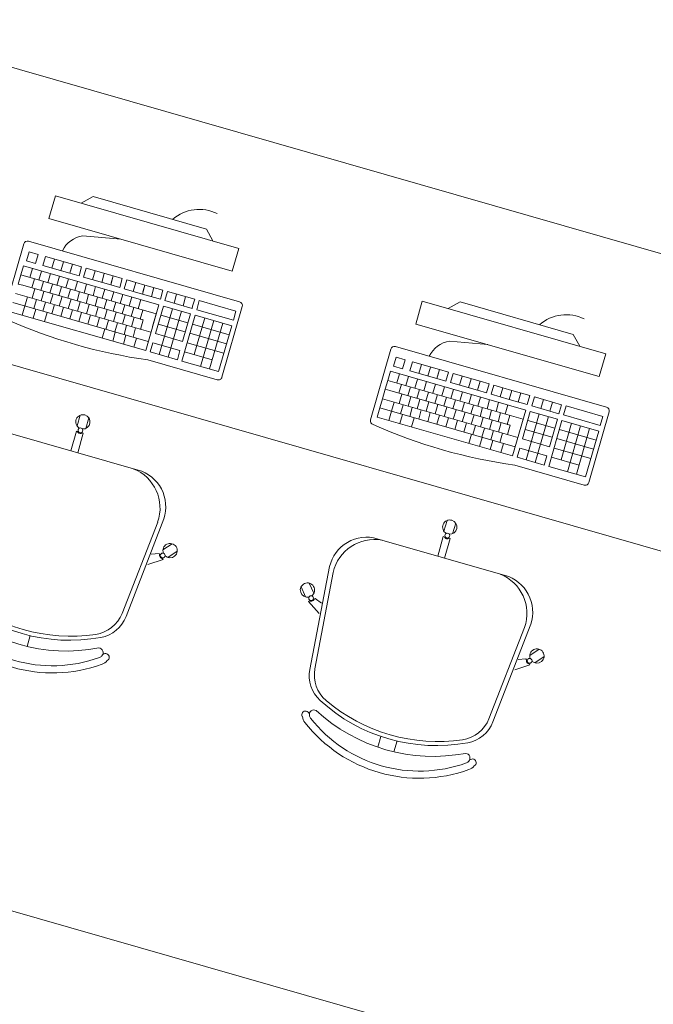
# Model space of a CAD drawing. Extents: x -5676 to -5473, y 1200 to 1564.
# Drawn here: x -5593 to -5592, y 1298 to 1300 of the extents above; entities that cross this region are included whole.
import ezdxf

# ---------------------------------------------------------------- set-up
doc = ezdxf.new("R2010")
doc.units = 0
doc.header["$LTSCALE"] = 4
doc.header["$MEASUREMENT"] = 0
doc.layers.add('MOBILIÁRIO', color=9, linetype='CONTINUOUS', lineweight=20)

msp = doc.modelspace()

# ---------------------------------------------------------------- linework, layer by layer
at = {"layer": 'MOBILIÁRIO'}
for p, q in [((-5592.8516, 1300.0425, 1775.0152), (-5592.8378, 1300.0906, 1775.0152)), ((-5592.4533, 1299.9802, 1775.0152), (-5592.8378, 1300.0906, 1775.0152)), ((-5592.7587, 1300.0887, 1775.0152), (-5592.7835, 1300.075, 1775.0152)), ((-5592.5213, 1300.0205, 1775.0152), (-5592.7587, 1300.0887, 1775.0152)), ((-5592.4671, 1299.9321, 1775.0152), (-5592.8516, 1300.0425, 1775.0152)), ((-5592.7805, 1300.0066, 1775.0152), (-5592.7007, 1299.9992, 1775.0152)), ((-5592.5213, 1300.0205, 1775.0152), (-5592.5076, 1299.9958, 1775.0152)), ((-5592.9465, 1299.8417, 1775.0152), (-5592.904, 1299.9897, 1775.0152)), ((-5592.8941, 1299.9952, 1775.0152), (-5592.4517, 1299.8682, 1775.0152)), ((-5592.8928, 1299.973, 1775.0152), (-5592.8982, 1299.9541, 1775.0152)), ((-5592.8928, 1299.973, 1775.0152), (-5592.8739, 1299.9676, 1775.0152)), ((-5592.8739, 1299.9676, 1775.0152), (-5592.8793, 1299.9487, 1775.0152)), ((-5592.8585, 1299.9632, 1775.0152), (-5592.8639, 1299.9442, 1775.0152)), ((-5592.8585, 1299.9632, 1775.0152), (-5592.8017, 1299.9469, 1775.0152)), ((-5592.4533, 1299.9802, 1775.0152), (-5592.4671, 1299.9321, 1775.0152)), ((-5592.9048, 1299.9435, 1775.0152), (-5592.9103, 1299.9244, 1775.0152)), ((-5592.9048, 1299.9435, 1775.0152), (-5592.621, 1299.862, 1775.0152)), ((-5592.8793, 1299.9487, 1775.0152), (-5592.8982, 1299.9541, 1775.0152)), ((-5592.8072, 1299.928, 1775.0152), (-5592.8639, 1299.9442, 1775.0152)), ((-5592.8396, 1299.9577, 1775.0152), (-5592.845, 1299.9388, 1775.0152)), ((-5592.8207, 1299.9523, 1775.0152), (-5592.8261, 1299.9334, 1775.0152)), ((-5592.8017, 1299.9469, 1775.0152), (-5592.8072, 1299.928, 1775.0152)), ((-5592.8017, 1299.9469, 1775.0152), (-5592.8072, 1299.928, 1775.0152)), ((-5592.8017, 1299.9469, 1775.0152), (-5592.8059, 1299.9325, 1775.0152)), ((-5592.8017, 1299.9469, 1775.0152), (-5592.7828, 1299.9414, 1775.0152)), ((-5592.8017, 1299.9469, 1775.0152), (-5592.7828, 1299.9414, 1775.0152)), ((-5592.9157, 1299.9055, 1775.0152), (-5592.9103, 1299.9244, 1775.0152)), ((-5592.9103, 1299.9244, 1775.0152), (-5592.6265, 1299.8429, 1775.0152)), ((-5592.8859, 1299.9381, 1775.0152), (-5592.8913, 1299.9189, 1775.0152)), ((-5592.8669, 1299.9326, 1775.0152), (-5592.8724, 1299.9135, 1775.0152)), ((-5592.848, 1299.9272, 1775.0152), (-5592.8535, 1299.9081, 1775.0152)), ((-5592.8291, 1299.9218, 1775.0152), (-5592.8346, 1299.9026, 1775.0152)), ((-5592.7883, 1299.9225, 1775.0152), (-5592.8072, 1299.928, 1775.0152)), ((-5592.7828, 1299.9414, 1775.0152), (-5592.7883, 1299.9225, 1775.0152)), ((-5592.7828, 1299.9414, 1775.0152), (-5592.7883, 1299.9225, 1775.0152)), ((-5592.7732, 1299.9387, 1775.0152), (-5592.7787, 1299.9198, 1775.0152)), ((-5592.7732, 1299.9387, 1775.0152), (-5592.7165, 1299.9224, 1775.0152)), ((-5592.7543, 1299.9332, 1775.0152), (-5592.7597, 1299.9143, 1775.0152)), ((-5592.7354, 1299.9278, 1775.0152), (-5592.7408, 1299.9089, 1775.0152)), ((-5592.7165, 1299.9224, 1775.0152), (-5592.7219, 1299.9035, 1775.0152)), ((-5592.7165, 1299.9224, 1775.0152), (-5592.7219, 1299.9035, 1775.0152)), ((-5592.7165, 1299.9224, 1775.0152), (-5592.7206, 1299.908, 1775.0152)), ((-5592.7165, 1299.9224, 1775.0152), (-5592.6976, 1299.917, 1775.0152)), ((-5592.7165, 1299.9224, 1775.0152), (-5592.6976, 1299.917, 1775.0152)), ((-5592.906, 1299.9028, 1775.0152), (-5592.9157, 1299.9055, 1775.0152)), ((-5592.906, 1299.9028, 1775.0152), (-5592.6536, 1299.8303, 1775.0152)), ((-5592.8871, 1299.8973, 1775.0152), (-5592.8817, 1299.9162, 1775.0152)), ((-5592.8681, 1299.8919, 1775.0152), (-5592.8627, 1299.9107, 1775.0152)), ((-5592.8492, 1299.8865, 1775.0152), (-5592.8438, 1299.9053, 1775.0152)), ((-5592.8102, 1299.9163, 1775.0152), (-5592.8157, 1299.8972, 1775.0152)), ((-5592.7913, 1299.9109, 1775.0152), (-5592.7968, 1299.8918, 1775.0152)), ((-5592.7219, 1299.9035, 1775.0152), (-5592.7787, 1299.9198, 1775.0152)), ((-5592.7724, 1299.9055, 1775.0152), (-5592.7778, 1299.8863, 1775.0152)), ((-5592.703, 1299.898, 1775.0152), (-5592.7219, 1299.9035, 1775.0152)), ((-5592.6976, 1299.917, 1775.0152), (-5592.703, 1299.898, 1775.0152)), ((-5592.6879, 1299.9142, 1775.0152), (-5592.6934, 1299.8953, 1775.0152)), ((-5592.6879, 1299.9142, 1775.0152), (-5592.6501, 1299.9033, 1775.0152)), ((-5592.6879, 1299.9142, 1775.0152), (-5592.6501, 1299.9033, 1775.0152)), ((-5592.6757, 1299.9107, 1775.0152), (-5592.6879, 1299.9142, 1775.0152)), ((-5592.669, 1299.9088, 1775.0152), (-5592.6745, 1299.8898, 1775.0152)), ((-5592.6501, 1299.9033, 1775.0152), (-5592.6555, 1299.8844, 1775.0152)), ((-5592.6501, 1299.9033, 1775.0152), (-5592.6555, 1299.8844, 1775.0152)), ((-5592.6501, 1299.9033, 1775.0152), (-5592.6555, 1299.8844, 1775.0152)), ((-5592.6501, 1299.9033, 1775.0152), (-5592.6542, 1299.8889, 1775.0152)), ((-5592.6501, 1299.9033, 1775.0152), (-5592.6542, 1299.8889, 1775.0152)), ((-5592.6501, 1299.9033, 1775.0152), (-5592.6123, 1299.8925, 1775.0152)), ((-5592.6501, 1299.9033, 1775.0152), (-5592.6123, 1299.8925, 1775.0152)), ((-5592.6501, 1299.9033, 1775.0152), (-5592.6123, 1299.8925, 1775.0152)), ((-5592.9213, 1299.8858, 1775.0152), (-5592.6376, 1299.8043, 1775.0152)), ((-5592.8806, 1299.8955, 1775.0152), (-5592.8863, 1299.8757, 1775.0152)), ((-5592.8617, 1299.89, 1775.0152), (-5592.8674, 1299.8703, 1775.0152)), ((-5592.8428, 1299.8846, 1775.0152), (-5592.8485, 1299.8649, 1775.0152)), ((-5592.8303, 1299.881, 1775.0152), (-5592.8249, 1299.8999, 1775.0152)), ((-5592.8114, 1299.8756, 1775.0152), (-5592.806, 1299.8944, 1775.0152)), ((-5592.7925, 1299.8702, 1775.0152), (-5592.7871, 1299.889, 1775.0152)), ((-5592.7736, 1299.8647, 1775.0152), (-5592.7682, 1299.8836, 1775.0152)), ((-5592.7534, 1299.9, 1775.0152), (-5592.7589, 1299.8809, 1775.0152)), ((-5592.7345, 1299.8946, 1775.0152), (-5592.74, 1299.8755, 1775.0152)), ((-5592.7156, 1299.8892, 1775.0152), (-5592.7211, 1299.8701, 1775.0152)), ((-5592.6967, 1299.8837, 1775.0152), (-5592.7022, 1299.8646, 1775.0152)), ((-5592.6555, 1299.8844, 1775.0152), (-5592.6934, 1299.8953, 1775.0152)), ((-5592.6177, 1299.8736, 1775.0152), (-5592.6555, 1299.8844, 1775.0152)), ((-5592.6312, 1299.8979, 1775.0152), (-5592.6366, 1299.879, 1775.0152)), ((-5592.6123, 1299.8925, 1775.0152), (-5592.6177, 1299.8736, 1775.0152)), ((-5592.6081, 1299.8708, 1775.0152), (-5592.6027, 1299.8897, 1775.0152)), ((-5592.6027, 1299.8897, 1775.0152), (-5592.595, 1299.8875, 1775.0152)), ((-5592.6027, 1299.8897, 1775.0152), (-5592.595, 1299.8875, 1775.0152)), ((-5592.6027, 1299.8897, 1775.0152), (-5592.5459, 1299.8734, 1775.0152)), ((-5592.5892, 1299.8654, 1775.0152), (-5592.5837, 1299.8843, 1775.0152)), ((-5592.9269, 1299.8665, 1775.0152), (-5592.6431, 1299.7851, 1775.0152)), ((-5592.8966, 1299.8787, 1775.0152), (-5592.9021, 1299.8594, 1775.0152)), ((-5592.8777, 1299.8732, 1775.0152), (-5592.8832, 1299.854, 1775.0152)), ((-5592.8587, 1299.8678, 1775.0152), (-5592.8643, 1299.8486, 1775.0152)), ((-5592.8398, 1299.8624, 1775.0152), (-5592.8453, 1299.8431, 1775.0152)), ((-5592.8239, 1299.8792, 1775.0152), (-5592.8296, 1299.8594, 1775.0152)), ((-5592.805, 1299.8738, 1775.0152), (-5592.8107, 1299.854, 1775.0152)), ((-5592.7861, 1299.8683, 1775.0152), (-5592.7917, 1299.8486, 1775.0152)), ((-5592.7671, 1299.8629, 1775.0152), (-5592.7728, 1299.8431, 1775.0152)), ((-5592.7546, 1299.8593, 1775.0152), (-5592.7492, 1299.8781, 1775.0152)), ((-5592.7357, 1299.8539, 1775.0152), (-5592.7303, 1299.8727, 1775.0152)), ((-5592.7168, 1299.8484, 1775.0152), (-5592.7114, 1299.8673, 1775.0152)), ((-5592.6979, 1299.843, 1775.0152), (-5592.6925, 1299.8618, 1775.0152)), ((-5592.6778, 1299.8783, 1775.0152), (-5592.6833, 1299.8592, 1775.0152)), ((-5592.6588, 1299.8729, 1775.0152), (-5592.6643, 1299.8538, 1775.0152)), ((-5592.621, 1299.862, 1775.0152), (-5592.6486, 1299.7659, 1775.0152)), ((-5592.5513, 1299.8545, 1775.0152), (-5592.6081, 1299.8708, 1775.0152)), ((-5592.5703, 1299.8599, 1775.0152), (-5592.5648, 1299.8788, 1775.0152)), ((-5592.5501, 1299.859, 1775.0152), (-5592.5459, 1299.8734, 1775.0152)), ((-5592.5417, 1299.8517, 1775.0152), (-5592.5363, 1299.8707, 1775.0152)), ((-5592.5363, 1299.8707, 1775.0152), (-5592.4594, 1299.8486, 1775.0152)), ((-5592.0826, 1299.8217, 1775.0152), (-5592.0688, 1299.8698, 1775.0152)), ((-5591.6844, 1299.7594, 1775.0152), (-5592.0688, 1299.8698, 1775.0152)), ((-5591.9898, 1299.8679, 1775.0152), (-5592.0145, 1299.8542, 1775.0152)), ((-5591.7524, 1299.7998, 1775.0152), (-5591.9898, 1299.8679, 1775.0152)), ((-5592.9324, 1299.8474, 1775.0152), (-5592.6486, 1299.7659, 1775.0152)), ((-5592.9021, 1299.8596, 1775.0152), (-5592.9076, 1299.8403, 1775.0152)), ((-5592.879, 1299.853, 1775.0152), (-5592.8846, 1299.8336, 1775.0152)), ((-5592.8549, 1299.846, 1775.0152), (-5592.8605, 1299.8267, 1775.0152)), ((-5592.8209, 1299.8569, 1775.0152), (-5592.8264, 1299.8377, 1775.0152)), ((-5592.802, 1299.8515, 1775.0152), (-5592.8075, 1299.8323, 1775.0152)), ((-5592.7831, 1299.8461, 1775.0152), (-5592.7886, 1299.8268, 1775.0152)), ((-5592.7642, 1299.8406, 1775.0152), (-5592.7697, 1299.8214, 1775.0152)), ((-5592.7482, 1299.8575, 1775.0152), (-5592.7539, 1299.8377, 1775.0152)), ((-5592.7293, 1299.852, 1775.0152), (-5592.735, 1299.8323, 1775.0152)), ((-5592.7104, 1299.8466, 1775.0152), (-5592.7161, 1299.8268, 1775.0152)), ((-5592.6915, 1299.8412, 1775.0152), (-5592.6972, 1299.8214, 1775.0152)), ((-5592.679, 1299.8376, 1775.0152), (-5592.6736, 1299.8564, 1775.0152)), ((-5592.6601, 1299.8321, 1775.0152), (-5592.6547, 1299.851, 1775.0152)), ((-5592.6265, 1299.8429, 1775.0152), (-5592.6341, 1299.8165, 1775.0152)), ((-5592.6114, 1299.8593, 1775.0152), (-5592.628, 1299.8015, 1775.0152)), ((-5592.6201, 1299.7577, 1775.0152), (-5592.5925, 1299.8538, 1775.0152)), ((-5592.6169, 1299.8401, 1775.0152), (-5592.5601, 1299.8238, 1775.0152)), ((-5592.6114, 1299.8593, 1775.0152), (-5592.5547, 1299.843, 1775.0152)), ((-5592.6012, 1299.7523, 1775.0152), (-5592.5736, 1299.8484, 1775.0152)), ((-5592.545, 1299.8402, 1775.0152), (-5592.5726, 1299.7441, 1775.0152)), ((-5592.5547, 1299.843, 1775.0152), (-5592.5712, 1299.7853, 1775.0152)), ((-5592.5501, 1299.859, 1775.0152), (-5592.5513, 1299.8545, 1775.0152)), ((-5592.545, 1299.8402, 1775.0152), (-5592.4681, 1299.8181, 1775.0152)), ((-5592.4648, 1299.8297, 1775.0152), (-5592.5417, 1299.8517, 1775.0152)), ((-5592.4462, 1299.8583, 1775.0152), (-5592.4887, 1299.7103, 1775.0152)), ((-5592.4594, 1299.8486, 1775.0152), (-5592.4648, 1299.8297, 1775.0152)), ((-5592.7452, 1299.8352, 1775.0152), (-5592.7508, 1299.816, 1775.0152)), ((-5592.7263, 1299.8298, 1775.0152), (-5592.7318, 1299.8105, 1775.0152)), ((-5592.7074, 1299.8244, 1775.0152), (-5592.7129, 1299.8051, 1775.0152)), ((-5592.6885, 1299.8189, 1775.0152), (-5592.694, 1299.7997, 1775.0152)), ((-5592.6726, 1299.8357, 1775.0152), (-5592.6782, 1299.816, 1775.0152)), ((-5592.6601, 1299.8321, 1775.0152), (-5592.6536, 1299.8303, 1775.0152)), ((-5592.6536, 1299.8303, 1775.0152), (-5592.6593, 1299.8105, 1775.0152)), ((-5592.6223, 1299.8213, 1775.0152), (-5592.5656, 1299.805, 1775.0152)), ((-5592.5505, 1299.8211, 1775.0152), (-5592.4736, 1299.799, 1775.0152)), ((-5592.5249, 1299.8344, 1775.0152), (-5592.547, 1299.7575, 1775.0152)), ((-5592.506, 1299.829, 1775.0152), (-5592.5336, 1299.7329, 1775.0152)), ((-5592.4871, 1299.8236, 1775.0152), (-5592.5147, 1299.7274, 1775.0152)), ((-5591.6982, 1299.7114, 1775.0152), (-5592.0826, 1299.8217, 1775.0152)), ((-5592.7399, 1299.7921, 1775.0152), (-5592.7344, 1299.8113, 1775.0152)), ((-5592.7177, 1299.7857, 1775.0152), (-5592.7122, 1299.8049, 1775.0152)), ((-5592.7177, 1299.7857, 1775.0152), (-5592.7122, 1299.8049, 1775.0152)), ((-5592.6954, 1299.7793, 1775.0152), (-5592.6899, 1299.7985, 1775.0152)), ((-5592.6696, 1299.8135, 1775.0152), (-5592.6751, 1299.7943, 1775.0152)), ((-5592.628, 1299.8015, 1775.0152), (-5592.5712, 1299.7853, 1775.0152)), ((-5592.5559, 1299.8023, 1775.0152), (-5592.479, 1299.7802, 1775.0152)), ((-5592.4681, 1299.8181, 1775.0152), (-5592.4957, 1299.722, 1775.0152)), ((-5591.7524, 1299.7998, 1775.0152), (-5591.7387, 1299.775, 1775.0152)), ((-5592.6731, 1299.7729, 1775.0152), (-5592.6676, 1299.7921, 1775.0152)), ((-5592.6335, 1299.7823, 1775.0152), (-5592.639, 1299.7631, 1775.0152)), ((-5592.6335, 1299.7823, 1775.0152), (-5592.5767, 1299.766, 1775.0152)), ((-5592.5616, 1299.7825, 1775.0152), (-5592.4847, 1299.7604, 1775.0152)), ((-5592.0116, 1299.7859, 1775.0152), (-5591.9318, 1299.7784, 1775.0152)), ((-5592.639, 1299.7631, 1775.0152), (-5592.5822, 1299.7468, 1775.0152)), ((-5592.5767, 1299.766, 1775.0152), (-5592.5822, 1299.7468, 1775.0152)), ((-5592.5671, 1299.7633, 1775.0152), (-5592.5092, 1299.7466, 1775.0152)), ((-5592.1775, 1299.621, 1775.0152), (-5592.135, 1299.769, 1775.0152)), ((-5592.1251, 1299.7745, 1775.0152), (-5591.6828, 1299.6474, 1775.0152)), ((-5591.6844, 1299.7594, 1775.0152), (-5591.6982, 1299.7114, 1775.0152)), ((-5592.4986, 1299.7048, 1775.0152), (-5592.6438, 1299.7465, 1775.0152)), ((-5592.5726, 1299.7441, 1775.0152), (-5592.4957, 1299.722, 1775.0152)), ((-5592.1238, 1299.7522, 1775.0152), (-5592.1293, 1299.7333, 1775.0152)), ((-5592.1238, 1299.7522, 1775.0152), (-5592.1049, 1299.7468, 1775.0152)), ((-5592.1049, 1299.7468, 1775.0152), (-5592.1104, 1299.7279, 1775.0152)), ((-5592.0896, 1299.7424, 1775.0152), (-5592.095, 1299.7235, 1775.0152)), ((-5592.0896, 1299.7424, 1775.0152), (-5592.0328, 1299.7261, 1775.0152)), ((-5592.0706, 1299.737, 1775.0152), (-5592.0761, 1299.718, 1775.0152)), ((-5592.1358, 1299.7227, 1775.0152), (-5592.1413, 1299.7036, 1775.0152)), ((-5592.1358, 1299.7227, 1775.0152), (-5591.8521, 1299.6413, 1775.0152)), ((-5592.1104, 1299.7279, 1775.0152), (-5592.1293, 1299.7333, 1775.0152)), ((-5592.1169, 1299.7173, 1775.0152), (-5592.1224, 1299.6982, 1775.0152)), ((-5592.0382, 1299.7072, 1775.0152), (-5592.095, 1299.7235, 1775.0152)), ((-5592.0517, 1299.7315, 1775.0152), (-5592.0572, 1299.7126, 1775.0152)), ((-5592.0328, 1299.7261, 1775.0152), (-5592.0382, 1299.7072, 1775.0152)), ((-5592.0328, 1299.7261, 1775.0152), (-5592.0382, 1299.7072, 1775.0152)), ((-5592.0328, 1299.7261, 1775.0152), (-5592.037, 1299.7117, 1775.0152)), ((-5592.0328, 1299.7261, 1775.0152), (-5592.0139, 1299.7207, 1775.0152)), ((-5592.0328, 1299.7261, 1775.0152), (-5592.0139, 1299.7207, 1775.0152)), ((-5592.0139, 1299.7207, 1775.0152), (-5592.0193, 1299.7018, 1775.0152)), ((-5592.0139, 1299.7207, 1775.0152), (-5592.0193, 1299.7018, 1775.0152)), ((-5592.0043, 1299.7179, 1775.0152), (-5592.0097, 1299.699, 1775.0152)), ((-5592.0043, 1299.7179, 1775.0152), (-5591.9475, 1299.7016, 1775.0152)), ((-5592.1467, 1299.6848, 1775.0152), (-5592.1413, 1299.7036, 1775.0152)), ((-5592.1413, 1299.7036, 1775.0152), (-5591.8576, 1299.6221, 1775.0152)), ((-5592.1181, 1299.6766, 1775.0152), (-5592.1127, 1299.6954, 1775.0152)), ((-5592.098, 1299.7119, 1775.0152), (-5592.1035, 1299.6927, 1775.0152)), ((-5592.0791, 1299.7064, 1775.0152), (-5592.0846, 1299.6873, 1775.0152)), ((-5592.0602, 1299.701, 1775.0152), (-5592.0657, 1299.6819, 1775.0152)), ((-5592.0412, 1299.6956, 1775.0152), (-5592.0467, 1299.6764, 1775.0152)), ((-5592.0193, 1299.7018, 1775.0152), (-5592.0382, 1299.7072, 1775.0152)), ((-5591.953, 1299.6827, 1775.0152), (-5592.0097, 1299.699, 1775.0152)), ((-5591.9854, 1299.7125, 1775.0152), (-5591.9908, 1299.6936, 1775.0152)), ((-5591.9664, 1299.707, 1775.0152), (-5591.9719, 1299.6881, 1775.0152)), ((-5591.9475, 1299.7016, 1775.0152), (-5591.953, 1299.6827, 1775.0152)), ((-5591.9475, 1299.7016, 1775.0152), (-5591.953, 1299.6827, 1775.0152)), ((-5591.9475, 1299.7016, 1775.0152), (-5591.9517, 1299.6872, 1775.0152)), ((-5591.9475, 1299.7016, 1775.0152), (-5591.9286, 1299.6962, 1775.0152)), ((-5591.9475, 1299.7016, 1775.0152), (-5591.9286, 1299.6962, 1775.0152)), ((-5591.9286, 1299.6962, 1775.0152), (-5591.934, 1299.6773, 1775.0152)), ((-5592.1524, 1299.665, 1775.0152), (-5592.1467, 1299.6848, 1775.0152)), ((-5592.137, 1299.682, 1775.0152), (-5592.1467, 1299.6848, 1775.0152)), ((-5592.137, 1299.682, 1775.0152), (-5591.8847, 1299.6095, 1775.0152)), ((-5592.1117, 1299.6747, 1775.0152), (-5592.1174, 1299.655, 1775.0152)), ((-5592.0992, 1299.6711, 1775.0152), (-5592.0938, 1299.69, 1775.0152)), ((-5592.0803, 1299.6657, 1775.0152), (-5592.0749, 1299.6845, 1775.0152)), ((-5592.0614, 1299.6603, 1775.0152), (-5592.056, 1299.6791, 1775.0152)), ((-5592.0223, 1299.6901, 1775.0152), (-5592.0278, 1299.671, 1775.0152)), ((-5592.0034, 1299.6847, 1775.0152), (-5592.0089, 1299.6656, 1775.0152)), ((-5591.9845, 1299.6793, 1775.0152), (-5591.99, 1299.6602, 1775.0152)), ((-5591.934, 1299.6773, 1775.0152), (-5591.953, 1299.6827, 1775.0152)), ((-5591.919, 1299.6934, 1775.0152), (-5591.9244, 1299.6745, 1775.0152)), ((-5591.8866, 1299.6636, 1775.0152), (-5591.9244, 1299.6745, 1775.0152)), ((-5591.919, 1299.6934, 1775.0152), (-5591.8812, 1299.6826, 1775.0152)), ((-5591.919, 1299.6934, 1775.0152), (-5591.8812, 1299.6826, 1775.0152)), ((-5591.9067, 1299.6899, 1775.0152), (-5591.919, 1299.6934, 1775.0152)), ((-5591.9001, 1299.688, 1775.0152), (-5591.9055, 1299.6691, 1775.0152)), ((-5591.8812, 1299.6826, 1775.0152), (-5591.8866, 1299.6636, 1775.0152)), ((-5591.8812, 1299.6826, 1775.0152), (-5591.8866, 1299.6636, 1775.0152)), ((-5591.8812, 1299.6826, 1775.0152), (-5591.8866, 1299.6636, 1775.0152)), ((-5591.8812, 1299.6826, 1775.0152), (-5591.8853, 1299.6681, 1775.0152)), ((-5591.8812, 1299.6826, 1775.0152), (-5591.8853, 1299.6681, 1775.0152)), ((-5591.8812, 1299.6826, 1775.0152), (-5591.8433, 1299.6717, 1775.0152)), ((-5591.8812, 1299.6826, 1775.0152), (-5591.8433, 1299.6717, 1775.0152)), ((-5591.8812, 1299.6826, 1775.0152), (-5591.8433, 1299.6717, 1775.0152)), ((-5591.8623, 1299.6771, 1775.0152), (-5591.8677, 1299.6582, 1775.0152)), ((-5592.1579, 1299.6459, 1775.0152), (-5592.1524, 1299.665, 1775.0152)), ((-5592.1524, 1299.665, 1775.0152), (-5591.8686, 1299.5835, 1775.0152)), ((-5592.1276, 1299.6579, 1775.0152), (-5592.1332, 1299.6387, 1775.0152)), ((-5592.0928, 1299.6693, 1775.0152), (-5592.0985, 1299.6495, 1775.0152)), ((-5592.0739, 1299.6638, 1775.0152), (-5592.0796, 1299.6441, 1775.0152)), ((-5592.055, 1299.6584, 1775.0152), (-5592.0606, 1299.6387, 1775.0152)), ((-5592.0425, 1299.6548, 1775.0152), (-5592.0371, 1299.6737, 1775.0152)), ((-5592.0235, 1299.6494, 1775.0152), (-5592.0181, 1299.6682, 1775.0152)), ((-5592.0046, 1299.644, 1775.0152), (-5591.9992, 1299.6628, 1775.0152)), ((-5591.9857, 1299.6385, 1775.0152), (-5591.9803, 1299.6574, 1775.0152)), ((-5591.9656, 1299.6738, 1775.0152), (-5591.9711, 1299.6547, 1775.0152)), ((-5591.9467, 1299.6684, 1775.0152), (-5591.9522, 1299.6493, 1775.0152)), ((-5591.9277, 1299.663, 1775.0152), (-5591.9332, 1299.6439, 1775.0152)), ((-5591.9088, 1299.6575, 1775.0152), (-5591.9143, 1299.6384, 1775.0152)), ((-5591.8488, 1299.6528, 1775.0152), (-5591.8866, 1299.6636, 1775.0152)), ((-5591.8433, 1299.6717, 1775.0152), (-5591.8488, 1299.6528, 1775.0152)), ((-5591.8392, 1299.65, 1775.0152), (-5591.8337, 1299.6689, 1775.0152)), ((-5591.8337, 1299.6689, 1775.0152), (-5591.8261, 1299.6668, 1775.0152)), ((-5591.8337, 1299.6689, 1775.0152), (-5591.8261, 1299.6668, 1775.0152)), ((-5591.8337, 1299.6689, 1775.0152), (-5591.777, 1299.6526, 1775.0152)), ((-5591.8202, 1299.6446, 1775.0152), (-5591.8148, 1299.6635, 1775.0152)), ((-5591.8013, 1299.6392, 1775.0152), (-5591.7959, 1299.6581, 1775.0152)), ((-5592.1579, 1299.6459, 1775.0152), (-5592.1634, 1299.6266, 1775.0152)), ((-5592.1579, 1299.6458, 1775.0152), (-5591.8742, 1299.5643, 1775.0152)), ((-5592.1331, 1299.6388, 1775.0152), (-5592.1387, 1299.6195, 1775.0152)), ((-5592.1087, 1299.6525, 1775.0152), (-5592.1142, 1299.6332, 1775.0152)), ((-5592.0898, 1299.647, 1775.0152), (-5592.0953, 1299.6278, 1775.0152)), ((-5592.0709, 1299.6416, 1775.0152), (-5592.0764, 1299.6224, 1775.0152)), ((-5592.052, 1299.6362, 1775.0152), (-5592.0575, 1299.6169, 1775.0152)), ((-5592.036, 1299.653, 1775.0152), (-5592.0417, 1299.6332, 1775.0152)), ((-5592.0171, 1299.6476, 1775.0152), (-5592.0228, 1299.6278, 1775.0152)), ((-5591.9982, 1299.6421, 1775.0152), (-5592.0039, 1299.6224, 1775.0152)), ((-5591.9793, 1299.6367, 1775.0152), (-5591.985, 1299.6169, 1775.0152)), ((-5591.9668, 1299.6331, 1775.0152), (-5591.9614, 1299.6519, 1775.0152)), ((-5591.9479, 1299.6277, 1775.0152), (-5591.9425, 1299.6465, 1775.0152)), ((-5591.929, 1299.6222, 1775.0152), (-5591.9236, 1299.6411, 1775.0152)), ((-5591.91, 1299.6168, 1775.0152), (-5591.9046, 1299.6356, 1775.0152)), ((-5591.8899, 1299.6521, 1775.0152), (-5591.8954, 1299.633, 1775.0152)), ((-5591.8521, 1299.6413, 1775.0152), (-5591.8797, 1299.5451, 1775.0152)), ((-5591.8425, 1299.6385, 1775.0152), (-5591.859, 1299.5808, 1775.0152)), ((-5591.8511, 1299.5369, 1775.0152), (-5591.8236, 1299.6331, 1775.0152)), ((-5591.8425, 1299.6385, 1775.0152), (-5591.7857, 1299.6222, 1775.0152)), ((-5591.7824, 1299.6337, 1775.0152), (-5591.8392, 1299.65, 1775.0152)), ((-5591.7811, 1299.6382, 1775.0152), (-5591.7824, 1299.6337, 1775.0152)), ((-5591.7811, 1299.6382, 1775.0152), (-5591.777, 1299.6526, 1775.0152)), ((-5591.7728, 1299.631, 1775.0152), (-5591.7674, 1299.6499, 1775.0152)), ((-5591.7674, 1299.6499, 1775.0152), (-5591.6905, 1299.6278, 1775.0152)), ((-5591.6773, 1299.6375, 1775.0152), (-5591.7198, 1299.4895, 1775.0152)), ((-5592.7924, 1299.6081, 1775.0152), (-5592.786, 1299.6305, 1775.0152)), ((-5592.7743, 1299.6029, 1775.0152), (-5592.7678, 1299.6253, 1775.0152)), ((-5592.1634, 1299.6266, 1775.0152), (-5591.8797, 1299.5451, 1775.0152)), ((-5592.1101, 1299.6322, 1775.0152), (-5592.1156, 1299.6129, 1775.0152)), ((-5592.086, 1299.6253, 1775.0152), (-5592.0915, 1299.606, 1775.0152)), ((-5592.033, 1299.6307, 1775.0152), (-5592.0386, 1299.6115, 1775.0152)), ((-5592.0141, 1299.6253, 1775.0152), (-5592.0197, 1299.6061, 1775.0152)), ((-5591.9952, 1299.6199, 1775.0152), (-5592.0007, 1299.6006, 1775.0152)), ((-5591.9763, 1299.6144, 1775.0152), (-5591.9818, 1299.5952, 1775.0152)), ((-5591.9604, 1299.6313, 1775.0152), (-5591.9661, 1299.6115, 1775.0152)), ((-5591.9415, 1299.6258, 1775.0152), (-5591.9471, 1299.6061, 1775.0152)), ((-5591.9225, 1299.6204, 1775.0152), (-5591.9282, 1299.6006, 1775.0152)), ((-5591.9036, 1299.615, 1775.0152), (-5591.9093, 1299.5952, 1775.0152)), ((-5591.8911, 1299.6114, 1775.0152), (-5591.8857, 1299.6302, 1775.0152)), ((-5591.8576, 1299.6221, 1775.0152), (-5591.8652, 1299.5957, 1775.0152)), ((-5591.848, 1299.6194, 1775.0152), (-5591.7912, 1299.6031, 1775.0152)), ((-5591.8322, 1299.5315, 1775.0152), (-5591.8046, 1299.6276, 1775.0152)), ((-5591.7761, 1299.6194, 1775.0152), (-5591.8037, 1299.5233, 1775.0152)), ((-5591.7857, 1299.6222, 1775.0152), (-5591.8023, 1299.5645, 1775.0152)), ((-5591.756, 1299.6137, 1775.0152), (-5591.7781, 1299.5367, 1775.0152)), ((-5591.7761, 1299.6194, 1775.0152), (-5591.6992, 1299.5974, 1775.0152)), ((-5591.6959, 1299.6089, 1775.0152), (-5591.7728, 1299.631, 1775.0152)), ((-5591.6905, 1299.6278, 1775.0152), (-5591.6959, 1299.6089, 1775.0152)), ((-5592.9321, 1299.5925, 1775.0152), (-5592.6644, 1299.5157, 1775.0152)), ((-5592.8055, 1299.5562, 1775.0152), (-5592.7937, 1299.597, 1775.0152)), ((-5592.7937, 1299.597, 1775.0152), (-5592.7919, 1299.5965, 1775.0152)), ((-5592.791, 1299.552, 1775.0152), (-5592.7793, 1299.5929, 1775.0152)), ((-5592.7812, 1299.5934, 1775.0152), (-5592.7793, 1299.5929, 1775.0152)), ((-5591.9574, 1299.609, 1775.0152), (-5591.9629, 1299.5898, 1775.0152)), ((-5591.9385, 1299.6036, 1775.0152), (-5591.944, 1299.5843, 1775.0152)), ((-5591.9195, 1299.5982, 1775.0152), (-5591.9251, 1299.5789, 1775.0152)), ((-5591.9006, 1299.5927, 1775.0152), (-5591.9062, 1299.5735, 1775.0152)), ((-5591.8911, 1299.6114, 1775.0152), (-5591.8847, 1299.6095, 1775.0152)), ((-5591.8847, 1299.6095, 1775.0152), (-5591.8904, 1299.5898, 1775.0152)), ((-5591.8534, 1299.6005, 1775.0152), (-5591.7966, 1299.5842, 1775.0152)), ((-5591.7816, 1299.6003, 1775.0152), (-5591.7047, 1299.5782, 1775.0152)), ((-5591.737, 1299.6082, 1775.0152), (-5591.7646, 1299.5121, 1775.0152)), ((-5591.7181, 1299.6028, 1775.0152), (-5591.7457, 1299.5067, 1775.0152)), ((-5591.6992, 1299.5974, 1775.0152), (-5591.7268, 1299.5012, 1775.0152)), ((-5591.971, 1299.5714, 1775.0152), (-5591.9655, 1299.5905, 1775.0152)), ((-5591.9487, 1299.565, 1775.0152), (-5591.9432, 1299.5841, 1775.0152)), ((-5591.9487, 1299.565, 1775.0152), (-5591.9432, 1299.5841, 1775.0152)), ((-5591.9265, 1299.5586, 1775.0152), (-5591.921, 1299.5777, 1775.0152)), ((-5591.9042, 1299.5522, 1775.0152), (-5591.8987, 1299.5713, 1775.0152)), ((-5591.859, 1299.5808, 1775.0152), (-5591.8023, 1299.5645, 1775.0152)), ((-5591.787, 1299.5815, 1775.0152), (-5591.7101, 1299.5594, 1775.0152)), ((-5591.8646, 1299.5615, 1775.0152), (-5591.8701, 1299.5424, 1775.0152)), ((-5591.8646, 1299.5615, 1775.0152), (-5591.8078, 1299.5453, 1775.0152)), ((-5591.7927, 1299.5617, 1775.0152), (-5591.7158, 1299.5397, 1775.0152)), ((-5591.8701, 1299.5424, 1775.0152), (-5591.8133, 1299.5261, 1775.0152)), ((-5591.8078, 1299.5453, 1775.0152), (-5591.8133, 1299.5261, 1775.0152)), ((-5591.7982, 1299.5425, 1775.0152), (-5591.7402, 1299.5258, 1775.0152)), ((-5591.7297, 1299.484, 1775.0152), (-5591.8748, 1299.5257, 1775.0152)), ((-5591.8037, 1299.5233, 1775.0152), (-5591.7268, 1299.5012, 1775.0152)), ((-5592.6234, 1299.4065, 1775.0152), (-5592.6982, 1299.2151, 1775.0152)), ((-5592.6106, 1299.4133, 1775.0152), (-5592.6898, 1299.2085, 1775.0152)), ((-5592.0235, 1299.3873, 1775.0152), (-5592.017, 1299.4098, 1775.0152)), ((-5592.0053, 1299.3821, 1775.0152), (-5591.9989, 1299.4046, 1775.0152)), ((-5592.1632, 1299.3718, 1775.0152), (-5591.8954, 1299.2949, 1775.0152)), ((-5592.0365, 1299.3354, 1775.0152), (-5592.0248, 1299.3763, 1775.0152)), ((-5592.0248, 1299.3763, 1775.0152), (-5592.023, 1299.3757, 1775.0152)), ((-5592.0221, 1299.3313, 1775.0152), (-5592.0104, 1299.3721, 1775.0152)), ((-5592.0122, 1299.3726, 1775.0152), (-5592.0104, 1299.3721, 1775.0152)), ((-5592.6124, 1299.3481, 1775.0152), (-5592.593, 1299.3611, 1775.0152)), ((-5592.6018, 1299.3325, 1775.0152), (-5592.5825, 1299.3455, 1775.0152)), ((-5592.6442, 1299.3177, 1775.0152), (-5592.6121, 1299.328, 1775.0152)), ((-5592.6369, 1299.3394, 1775.0152), (-5592.6205, 1299.3405, 1775.0152)), ((-5592.6205, 1299.3405, 1775.0152), (-5592.6194, 1299.3389, 1775.0152)), ((-5592.6132, 1299.3296, 1775.0152), (-5592.6121, 1299.328, 1775.0152)), ((-5592.2631, 1299.3135, 1775.0152), (-5592.3046, 1299.0979, 1775.0152)), ((-5592.2558, 1299.301, 1775.0152), (-5592.294, 1299.099, 1775.0152)), ((-5592.3134, 1299.2497, 1775.0152), (-5592.3229, 1299.271, 1775.0152)), ((-5592.2962, 1299.2573, 1775.0152), (-5592.3057, 1299.2786, 1775.0152)), ((-5592.3053, 1299.2412, 1775.0152), (-5592.307, 1299.2404, 1775.0152)), ((-5592.2933, 1299.2465, 1775.0152), (-5592.2951, 1299.2458, 1775.0152)), ((-5592.28, 1299.2369, 1775.0152), (-5592.2933, 1299.2465, 1775.0152)), ((-5592.2853, 1299.2147, 1775.0152), (-5592.307, 1299.2404, 1775.0152)), ((-5591.8545, 1299.1858, 1775.0152), (-5591.9292, 1298.9943, 1775.0152)), ((-5591.8417, 1299.1925, 1775.0152), (-5591.9209, 1298.9877, 1775.0152)), ((-5592.8907, 1299.1686, 1775.0152), (-5592.8972, 1299.146, 1775.0152)), ((-5591.8434, 1299.1273, 1775.0152), (-5591.8241, 1299.1404, 1775.0152)), ((-5591.868, 1299.1186, 1775.0152), (-5591.8516, 1299.1197, 1775.0152)), ((-5591.8516, 1299.1197, 1775.0152), (-5591.8505, 1299.1181, 1775.0152)), ((-5591.8329, 1299.1117, 1775.0152), (-5591.8135, 1299.1247, 1775.0152)), ((-5591.8752, 1299.097, 1775.0152), (-5591.8432, 1299.1073, 1775.0152)), ((-5591.8442, 1299.1088, 1775.0152), (-5591.8432, 1299.1073, 1775.0152)), ((-5592.1554, 1298.9575, 1775.0152), (-5592.1619, 1298.9349, 1775.0152)), ((-5592.1218, 1298.9478, 1775.0152), (-5592.1283, 1298.9252, 1775.0152))]:
    msp.add_line(p, q, dxfattribs=at)
for points in [[(-5586.8279, 1298.6087), (-5593.7483, 1300.5956), (-5593.9139, 1300.0189), (-5586.9934, 1298.032), (-5586.8279, 1298.6087)], [(-5587.297, 1296.9747), (-5594.2174, 1298.9616), (-5594.383, 1298.3849), (-5587.4626, 1296.398), (-5587.297, 1296.9747)]]:
    msp.add_lwpolyline(points, dxfattribs=at)
at = {"layer": 'MOBILIÁRIO', "elevation": 1775.0152}
for points in [[(-5592.7467, 1299.1427, -0.237888), (-5593.0602, 1299.2327, 0.605717), (-5593.0744, 1299.2221, 0.122717), (-5593.072, 1299.2165, 0.323529), (-5592.7452, 1299.1227, 0.122717), (-5592.7403, 1299.1262, 0.605717)], [(-5591.9778, 1298.9219, -0.237888), (-5592.2913, 1299.0119, 0.605717), (-5592.3055, 1299.0013, 0.122717), (-5592.3031, 1298.9958, 0.323529), (-5591.9763, 1298.9019, 0.122717), (-5591.9713, 1298.9054, 0.605717)]]:
    msp.add_lwpolyline(points, format="xyb", close=True, dxfattribs=at)
at = {"layer": 'MOBILIÁRIO'}
for centre in [(-5592.7854, 1299.5989, 1775.0152), (-5592.0164, 1299.3782, 1775.0152), (-5592.6129, 1299.3366, 1775.0152), (-5592.3019, 1299.2473, 1775.0152), (-5591.8439, 1299.1158, 1775.0152)]:
    msp.add_circle(centre, 0.005, dxfattribs=at)
for centre, radius, start, end in [((-5592.5363, 1299.9773, 1775.0152), 0.0846, 63.4194, 131.3521), ((-5592.7719, 1299.9507, 1775.0152), 0.0566, 98.7563, 154.7301), ((-5592.8963, 1299.9875, 1775.0152), 0.008, 73.9809, 163.9809), ((-5592.4539, 1299.8605, 1775.0152), 0.008, 343.9809, 73.9809), ((-5591.7673, 1299.7566, 1775.0152), 0.0846, 63.4194, 131.3521), ((-5592.4932, 1300.8313, 1775.0152), 1.0952, 245.8657, 262.096), ((-5592.003, 1299.7299, 1775.0152), 0.0566, 98.7563, 154.7301), ((-5592.1273, 1299.7668, 1775.0152), 0.008, 73.9809, 163.9809), ((-5592.4964, 1299.7125, 1775.0152), 0.008, 253.9809, 343.9809), ((-5591.685, 1299.6398, 1775.0152), 0.008, 343.9809, 73.9809), ((-5592.7801, 1299.6167, 1775.0152), 0.015, 265.6142, 241.4345), ((-5592.1698, 1299.6187, 1775.0152), 0.008, 163.9809, 253.9809), ((-5592.7851, 1299.5998, 1775.0152), 0.0075, 205.7912, 302.1705), ((-5591.7242, 1300.6106, 1775.0152), 1.0952, 245.8657, 262.096), ((-5592.7072, 1299.4358, 1775.0152), 0.0887, 340.7286, 68.3884), ((-5592.6865, 1299.4388, 1775.0152), 0.08, 341.4116, 73.9809), ((-5591.7275, 1299.4917, 1775.0152), 0.008, 253.9809, 343.9809), ((-5592.0112, 1299.396, 1775.0152), 0.015, 265.6142, 241.4345), ((-5592.1853, 1299.2949, 1775.0152), 0.08, 73.9809, 166.5501), ((-5592.1693, 1299.2814, 1775.0152), 0.0887, 79.5733, 167.2331), ((-5592.0162, 1299.379, 1775.0152), 0.0075, 205.7912, 302.1705), ((-5592.5974, 1299.3468, 1775.0152), 0.015, 225.6142, 201.4345), ((-5592.6122, 1299.337, 1775.0152), 0.0075, 165.7912, 262.1705), ((-5591.9382, 1299.215, 1775.0152), 0.0887, 340.7286, 68.3884), ((-5591.9175, 1299.218, 1775.0152), 0.08, 341.4116, 73.9809), ((-5592.3095, 1299.2642, 1775.0152), 0.015, 306.5272, 282.3475), ((-5592.8077, 1299.5211, 1775.0152), 0.3622, 227.5856, 280.3761), ((-5592.8053, 1299.5297, 1775.0152), 0.3622, 229.7169, 278.2448), ((-5592.3022, 1299.2481, 1775.0152), 0.0075, 245.7912, 342.1705), ((-5592.8437, 1299.3957, 1775.0152), 0.3052, 218.1046, 289.8571), ((-5592.7634, 1299.2405, 1775.0152), 0.07, 278.2448, 338.681), ((-5592.7551, 1299.2337, 1775.0152), 0.07, 280.3761, 338.8596), ((-5591.8285, 1299.126, 1775.0152), 0.015, 225.6142, 201.4345), ((-5592.7327, 1299.1232, 1775.0152), 0.00782, 298.6553, 134.17), ((-5591.8432, 1299.1163, 1775.0152), 0.0075, 165.7912, 262.1705), ((-5592.7497, 1299.1344, 1775.0152), 0.0275, 290.5237, 318.8354), ((-5592.2359, 1299.0846, 1775.0152), 0.07, 169.1021, 227.5856), ((-5592.2252, 1299.086, 1775.0152), 0.07, 169.2807, 229.7169), ((-5592.0388, 1299.3003, 1775.0152), 0.3622, 227.5856, 280.3761), ((-5592.0363, 1299.3089, 1775.0152), 0.3622, 229.7169, 278.2448), ((-5592.3135, 1299.0028, 1775.0152), 0.00782, 13.7917, 209.3064), ((-5592.2931, 1299.0033, 1775.0152), 0.0275, 189.1263, 217.438), ((-5592.2931, 1299.0033, 1775.0152), 0.0125, 189.1263, 217.111), ((-5591.9944, 1299.0198, 1775.0152), 0.07, 278.2448, 338.681), ((-5592.0748, 1299.175, 1775.0152), 0.3052, 218.1046, 289.8571), ((-5591.9862, 1299.0129, 1775.0152), 0.07, 280.3761, 338.8596), ((-5591.9808, 1298.9136, 1775.0152), 0.0275, 290.5237, 318.8354), ((-5591.9638, 1298.9024, 1775.0152), 0.00782, 298.6553, 134.17)]:
    msp.add_arc(centre, radius, start, end, dxfattribs=at)

doc.saveas('drawing.dxf')
